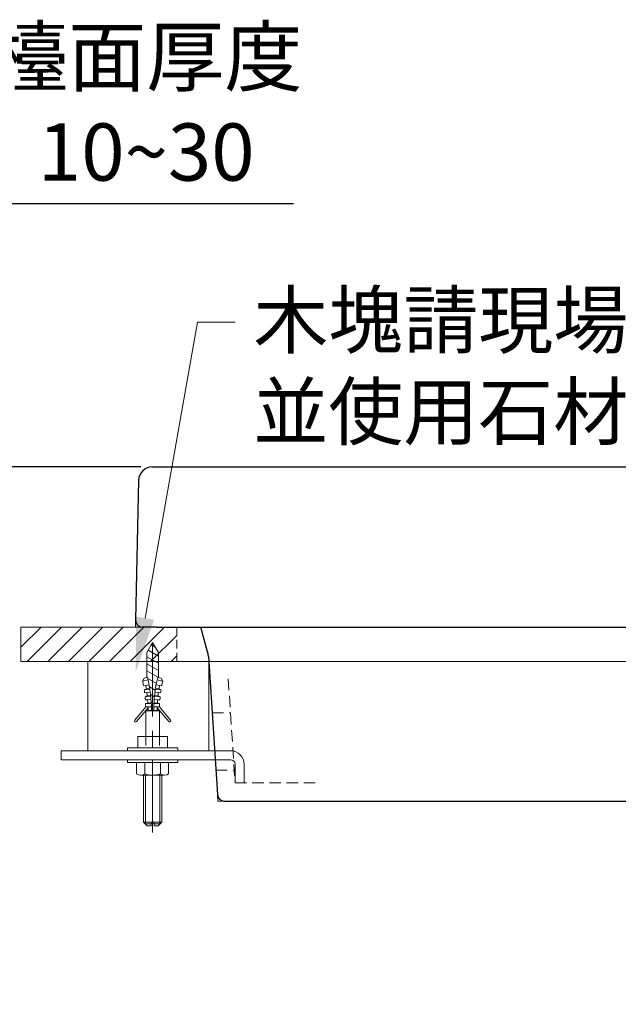
# Model space of a CAD drawing. Units: millimetres. Extents: x 0 to 2100, y 0 to 2970.
# Drawn here: x 262 to 524, y 1193 to 1624 of the extents above; entities that cross this region are included whole.
import ezdxf
from ezdxf import colors
from ezdxf.entities.mleader import LeaderData, LeaderLine
from ezdxf.math import Vec2, Vec3

# ---------------------------------------------------------------- set-up
doc = ezdxf.new("R2010")
doc.units = ezdxf.units.MM
doc.header["$PDMODE"] = 3
doc.linetypes.add('CENTER', pattern=[50.8, 31.75, -6.35, 6.35, -6.35])
doc.linetypes.add('HIDDEN', pattern=[0.375, 0.25, -0.125])
for name, color, linetype, lineweight in [('kich thuoc', 4, 'Continuous', 9), ('Net thay', 7, 'Continuous', 25), ('虛線', 6, 'HIDDEN', 18)]:
    doc.layers.add(name, color=color, linetype=linetype, lineweight=lineweight)
doc.layers.add('繪圖線', color=7, linetype='Continuous')
doc.styles.get("Standard").update_dxf_attribs({"font": 'msjh_0.ttf'})
doc.dimstyles.new('ISO-25', dxfattribs={"dimtxt": 25, "dimasz": 30, "dimexe": 1.25, "dimexo": 5, "dimgap": 5, "dimtad": 1, "dimtih": 1, "dimtoh": 1, "dimdec": 1, "dimdsep": 46, "dimtxsty": 'Standard', "dimcen": 2.5, "dimclrd": 3, "dimclre": 3, "dimclrt": 2, "dimadec": 0, "dimazin": 2, "dimtfac": 1, "dimtdec": 1, "dimtmove": 0, "dimatfit": 3, "dimfxl": 0, "dimarcsym": 0})

# ---------------------------------------------------------------- blocks, each defined once
blk = doc.blocks.new('*D14')
at = {"layer": 'Defpoints', "color": 0}
for p in [(320.22, 1428.22), (188.42, 608.22), (472, 608.22)]:
    blk.add_point(p, dxfattribs=at)
at = {"layer": '繪圖線', "color": 3, "lineweight": -2}
for p, q in [((315.22, 1428.22), (187.17, 1428.22)), ((188.42, 1398.22), (188.42, 1036.14)), ((188.42, 638.22), (188.42, 1000.3)), ((467, 608.22), (187.17, 608.22))]:
    blk.add_line(p, q, dxfattribs=at)
at = {"layer": '繪圖線', "color": 3}
for points in [[(183.42, 1398.22), (193.42, 1398.22), (188.42, 1428.22)], [(183.42, 638.22), (193.42, 638.22), (188.42, 608.22)]]:
    blk.add_solid(points, dxfattribs=at)
at = {"layer": '繪圖線', "color": 2, "insert": (188.42, 1018.22), "char_height": 25, "attachment_point": 5}
blk.add_mtext('820', dxfattribs=at)
blk = doc.blocks.new('*D55')
at = {"layer": 'Defpoints', "color": 0}
for p in [(262.84, 1358.22), (248.25, 1343.22), (262.84, 1343.22)]:
    blk.add_point(p, dxfattribs=at)
at = {"layer": '繪圖線', "color": 3, "lineweight": -2}
for p, q in [((248.25, 1388.22), (248.25, 1543.3)), ((248.25, 1543.3), (381.86, 1543.3)), ((257.84, 1358.22), (247, 1358.22)), ((248.25, 1343.22), (248.25, 1358.22)), ((257.84, 1343.22), (247, 1343.22)), ((248.25, 1313.22), (248.25, 1283.22))]:
    blk.add_line(p, q, dxfattribs=at)
at = {"layer": '繪圖線', "color": 3}
for points in [[(243.25, 1388.22), (253.25, 1388.22), (248.25, 1358.22)], [(243.25, 1313.22), (253.25, 1313.22), (248.25, 1343.22)]]:
    blk.add_solid(points, dxfattribs=at)
at = {"layer": '繪圖線', "color": 2, "insert": (317.55, 1583.34), "char_height": 25, "attachment_point": 5}
blk.add_mtext('檯面厚度\\P10~30', dxfattribs=at)

msp = doc.modelspace()

# ---------------------------------------------------------------- hatches: boundary and pattern name
at = {"layer": '繪圖線', "lineweight": 0, "ltscale": 5}
h = msp.add_hatch(dxfattribs=at)
h.set_pattern_fill('ANSI31', color=6, scale=2)
h.paths.add_polyline_path([(330.84, 1343.22), (330.84, 1358.22), (262.84, 1358.22), (262.84, 1343.22)])
h.paths.add_polyline_path([(994.84, 1358.22), (994.84, 1343.22), (1062.84, 1343.22), (1062.84, 1358.22)])
h.paths.add_polyline_path([(1270.36, 1358.22), (1270.36, 1343.22), (1365.39, 1343.22), (1365.39, 1358.22)])
h.paths.add_polyline_path([(1782.89, 1358.22), (1740.39, 1358.22), (1740.39, 1343.22), (1782.89, 1343.22)])
h.paths.add_polyline_path([(1817.89, 1358.22), (1817.89, 1343.22), (1870.39, 1343.22), (1870.39, 1358.22)])

# ---------------------------------------------------------------- linework, layer by layer
at = {"color": 4, "lineweight": 0}
for p, q in [((320.34, 1351.42), (317.84, 1347.09)), ((320.34, 1351.42), (322.84, 1347.09)), ((317.84, 1336.2), (317.84, 1347.09)), ((322.84, 1345.5), (318.4, 1348.06)), ((321.51, 1349.39), (319.75, 1350.4)), ((322.84, 1336.2), (322.84, 1347.09)), ((322.84, 1342.38), (317.84, 1345.27)), ((322.84, 1339.27), (317.84, 1342.15)), ((322.84, 1336.15), (317.84, 1339.04)), ((316.67, 1335.85), (315.93, 1334.63)), ((315.93, 1334.63), (318.37, 1335.17)), ((316.67, 1335.85), (318.13, 1336.2)), ((321.96, 1333.54), (318.25, 1335.68)), ((324.75, 1334.63), (322.3, 1335.17)), ((324, 1335.85), (322.54, 1336.2)), ((324, 1335.85), (324.75, 1334.63)), ((317.33, 1332.73), (316.35, 1332.55)), ((317.59, 1331.27), (316.65, 1330.78)), ((316.65, 1330.78), (319.12, 1331.16)), ((317.82, 1329.65), (316.83, 1329.52)), ((317.33, 1332.73), (318.81, 1333)), ((317.59, 1331.27), (319.07, 1331.5)), ((317.82, 1329.65), (319.31, 1329.84)), ((321.48, 1330.7), (318.96, 1332.15)), ((322.85, 1329.65), (321.36, 1329.84)), ((324.02, 1330.78), (321.55, 1331.16)), ((323.08, 1331.27), (321.6, 1331.5)), ((323.34, 1332.73), (321.86, 1333)), ((322.85, 1329.65), (323.84, 1329.52)), ((323.08, 1331.27), (324.02, 1330.78)), ((323.34, 1332.73), (324.32, 1332.55)), ((318, 1328.15), (317.03, 1327.81)), ((317.03, 1327.81), (319.52, 1328.07)), ((318.15, 1326.5), (317.16, 1326.42)), ((318.25, 1325), (317.26, 1324.76)), ((317.26, 1324.76), (319.76, 1324.88)), ((318, 1328.15), (319.49, 1328.31)), ((318.15, 1326.5), (319.65, 1326.62)), ((318.25, 1325), (319.75, 1325.08)), ((321.13, 1327.78), (319.44, 1328.75)), ((320.91, 1324.79), (319.73, 1325.47)), ((323.41, 1324.76), (320.91, 1324.88)), ((322.42, 1325), (320.92, 1325.08)), ((322.52, 1326.5), (321.02, 1326.62)), ((323.64, 1327.81), (321.15, 1328.07)), ((322.67, 1328.15), (321.18, 1328.31)), ((322.42, 1325), (323.41, 1324.76)), ((322.52, 1326.5), (323.52, 1326.42)), ((322.67, 1328.15), (323.64, 1327.81)), ((317.34, 1323.32), (312.52, 1317.57)), ((318.34, 1322.95), (313.28, 1316.93)), ((317.32, 1323.32), (319.82, 1323.38)), ((318.34, 1321.82), (317.34, 1321.62)), ((323.34, 1321.62), (317.34, 1321.62)), ((317.34, 1321.62), (317.34, 1306.42)), ((317.34, 1321.62), (317.34, 1310.42)), ((318.34, 1323.32), (318.34, 1321.82)), ((322.34, 1321.82), (318.34, 1321.82)), ((320.66, 1321.82), (319.83, 1322.29)), ((323.36, 1323.32), (320.86, 1323.38)), ((322.34, 1323.32), (322.34, 1321.82)), ((322.34, 1322.95), (327.39, 1316.93)), ((322.34, 1321.82), (323.34, 1321.62)), ((323.34, 1323.32), (328.16, 1317.57)), ((323.34, 1321.62), (323.34, 1306.42)), ((323.34, 1321.62), (323.34, 1310.42)), ((320.34, 1310.42), (313.84, 1310.42)), ((313.84, 1305.42), (313.84, 1310.42)), ((323.34, 1310.42), (317.34, 1310.42)), ((320.34, 1305.42), (320.34, 1310.42)), ((320.34, 1310.42), (326.84, 1310.42)), ((326.84, 1305.42), (326.84, 1310.42)), ((280.34, 1300.21), (280.34, 1304.22)), ((280.34, 1304.22), (354.34, 1304.22)), ((309.34, 1304.22), (309.34, 1305.42)), ((320.34, 1305.42), (309.34, 1305.42)), ((320.34, 1304.22), (309.34, 1304.22)), ((320.34, 1305.42), (331.34, 1305.42)), ((320.34, 1304.22), (331.34, 1304.22)), ((331.34, 1304.22), (331.34, 1305.42)), ((280.34, 1300.21), (354.34, 1300.21)), ((320.34, 1300.21), (309.34, 1300.21)), ((309.34, 1299.02), (309.34, 1300.21)), ((320.34, 1300.21), (331.34, 1300.21)), ((331.34, 1299.02), (331.34, 1300.21)), ((320.34, 1299.02), (309.34, 1299.02)), ((313.34, 1294.09), (313.34, 1299.02)), ((316.87, 1294.09), (316.87, 1299.02)), ((320.34, 1299.02), (331.34, 1299.02)), ((323.8, 1294.09), (323.8, 1299.02)), ((327.34, 1294.09), (327.34, 1299.02)), ((356.34, 1298.22), (356.34, 1290.22)), ((360.34, 1298.22), (360.34, 1290.22)), ((320.34, 1293.52), (315.1, 1293.52)), ((316.37, 1273.03), (316.37, 1293.52)), ((317.17, 1272.23), (317.17, 1293.52)), ((320.34, 1293.52), (325.57, 1293.52)), ((323.5, 1272.23), (323.5, 1293.52)), ((324.3, 1273.03), (324.3, 1293.52)), ((356.34, 1290.22), (360.34, 1290.22)), ((316.37, 1273.03), (324.3, 1273.03)), ((317.99, 1271.42), (316.37, 1273.03)), ((317.17, 1272.23), (319.74, 1272.23)), ((319.74, 1271.42), (317.99, 1271.42)), ((320.34, 1272.62), (319.74, 1272.62)), ((319.74, 1271.42), (319.74, 1272.62)), ((320.34, 1272.62), (320.94, 1272.62)), ((320.94, 1271.42), (320.94, 1272.62)), ((320.94, 1272.23), (323.5, 1272.23)), ((320.94, 1271.42), (322.69, 1271.42)), ((322.69, 1271.42), (324.3, 1273.03))]:
    msp.add_line(p, q, dxfattribs=at)
at = {"color": 2, "linetype": 'CENTER', "lineweight": 0}
msp.add_line((320.34, 1268.42), (320.34, 1354.42), dxfattribs=at)
at = {"color": 4, "lineweight": 0}
msp.add_lwpolyline([(344.84, 1343.22), (292, 1343.22), (292, 1304.22), (344.84, 1304.22)], close=True, dxfattribs=at)
for points in [[(315.93, 1334.63), (316.08, 1333.94), (316.22, 1333.25), (316.35, 1332.55)], [(318.13, 1336.2), (319.26, 1331.49), (319.84, 1326.66), (319.84, 1321.82)], [(320.84, 1321.82), (320.84, 1326.66), (321.41, 1331.49), (322.54, 1336.2)], [(324.32, 1332.55), (324.45, 1333.25), (324.59, 1333.94), (324.75, 1334.63)], [(316.65, 1330.78), (316.72, 1330.36), (316.78, 1329.94), (316.83, 1329.52)], [(317.33, 1332.73), (317.43, 1332.24), (317.51, 1331.76), (317.59, 1331.27)], [(317.82, 1329.65), (317.89, 1329.15), (317.95, 1328.65), (318, 1328.15)], [(322.67, 1328.15), (322.72, 1328.65), (322.78, 1329.15), (322.85, 1329.65)], [(323.08, 1331.27), (323.16, 1331.76), (323.25, 1332.24), (323.34, 1332.73)], [(323.84, 1329.52), (323.9, 1329.94), (323.96, 1330.36), (324.02, 1330.78)], [(317.03, 1327.81), (317.08, 1327.35), (317.12, 1326.89), (317.16, 1326.42)], [(318.15, 1326.5), (318.19, 1326), (318.23, 1325.5), (318.25, 1325)], [(322.42, 1325), (322.45, 1325.5), (322.48, 1326), (322.52, 1326.5)], [(323.52, 1326.42), (323.55, 1326.89), (323.59, 1327.35), (323.64, 1327.81)], [(317.26, 1324.76), (317.29, 1324.28), (317.3, 1323.8), (317.32, 1323.32)], [(323.36, 1323.32), (323.37, 1323.8), (323.39, 1324.28), (323.41, 1324.76)], [(312.58, 1316.87), (312.37, 1317.04), (312.34, 1317.36), (312.52, 1317.57)], [(313.28, 1316.93), (313.1, 1316.72), (312.79, 1316.69), (312.58, 1316.87)], [(328.1, 1316.87), (327.88, 1316.69), (327.57, 1316.72), (327.39, 1316.93)], [(328.16, 1317.57), (328.33, 1317.36), (328.31, 1317.04), (328.1, 1316.87)], [(354.34, 1304.22), (357.65, 1304.22), (360.34, 1301.53), (360.34, 1298.22)], [(354.34, 1300.21), (355.44, 1300.21), (356.34, 1299.32), (356.34, 1298.22)], [(316.87, 1294.09), (315.82, 1293.32), (314.39, 1293.32), (313.34, 1294.09)], [(323.8, 1294.09), (321.56, 1293.32), (319.12, 1293.32), (316.87, 1294.09)], [(327.34, 1294.09), (326.28, 1293.32), (324.85, 1293.32), (323.8, 1294.09)]]:
    msp.add_open_spline(points, degree=3, dxfattribs=at)
at = {"layer": 'kich thuoc', "lineweight": 9}
for p, q in [((312.91, 1358.22), (312.91, 1361.22)), ((315.91, 1358.22), (312.91, 1358.22)), ((344.63, 1346.42), (344.39, 1347.33)), ((344.63, 1346.42), (344.7, 1345.57)), ((348.84, 1282.21), (348.63, 1284.98)), ((348.84, 1282.21), (351.62, 1282.21))]:
    msp.add_line(p, q, dxfattribs=at)
at = {"layer": 'Net thay', "color": 0, "linetype": 'Continuous', "lineweight": 25}
for p, q in [((320.22, 1428.22), (662.84, 1428.22)), ((321.84, 1358.22), (315.91, 1358.22)), ((321.84, 1358.22), (662.84, 1358.22)), ((344.37, 1347.39), (341.44, 1358.22)), ((351.65, 1282.21), (621.19, 1282.21))]:
    msp.add_line(p, q, dxfattribs=at)
at = {"layer": 'Net thay', "color": 0, "linetype": 'Continuous', "lineweight": 25, "ltscale": 3}
for p, q in [((314.22, 1422.34), (312.91, 1361.22)), ((344.7, 1345.43), (348.66, 1285.02))]:
    msp.add_line(p, q, dxfattribs=at)
at = {"layer": 'Net thay', "color": 0, "linetype": 'Continuous', "lineweight": 25}
for centre, radius, start, end in [((320.22, 1422.22), 6, 90, 178.7724), ((334.72, 1344.77), 10, 3.7498, 15.1541)]:
    msp.add_arc(centre, radius, start, end, dxfattribs=at)
at = {"layer": 'Net thay', "color": 0, "linetype": 'Continuous', "lineweight": 25, "ltscale": 3}
for centre, start in [((315.91, 1361.22), 180), ((351.65, 1285.21), 183.7498)]:
    msp.add_arc(centre, 3, start, 270, dxfattribs=at)
at = {"layer": '繪圖線', "color": 6, "linetype": 'HIDDEN', "lineweight": 0, "ltscale": 20}
for p, q in [((353.36, 1335.66), (356.34, 1290.22)), ((346.32, 1320.72), (354.34, 1320.72)), ((347.96, 1295.72), (355.98, 1295.72)), ((356.34, 1290.22), (392.76, 1290.22))]:
    msp.add_line(p, q, dxfattribs=at)
at = {"layer": '繪圖線', "color": 6, "lineweight": 0, "ltscale": 5}
msp.add_lwpolyline([(1062.84, 1343.22), (1062.84, 1358.22), (262.84, 1358.22), (262.84, 1343.22)], close=True, dxfattribs=at)
at = {"layer": '虛線', "ltscale": 15}
msp.add_line((330.84, 1358.22), (330.84, 1343.22), dxfattribs=at)

# ---------------------------------------------------------------- dimensions: what is measured, and where the dimension line sits
at = {"layer": '繪圖線'}
dim = msp.add_linear_dim(base=(248.25, 1343.22), p1=(262.84, 1358.22), p2=(262.84, 1343.22), angle=90, text='檯面厚度\\P10~30', dimstyle='ISO-25', dxfattribs=at)
dim.commit()
dim.dimension.update_dxf_attribs({"geometry": '*D55', "text_midpoint": (317.55, 1543.3), "dimtype": 160})
dim = msp.add_linear_dim(base=(188.42, 608.22), p1=(320.22, 1428.22), p2=(472, 608.22), angle=90, dimstyle='ISO-25', override={"dimtmove": 0}, dxfattribs=at)
dim.commit()
dim.dimension.update_dxf_attribs({"geometry": '*D14', "text_midpoint": (188.42, 1018.22), "dimtype": 160})

# ---------------------------------------------------------------- leaders
at = {"layer": '繪圖線', "color": 3}
ml = msp.add_multileader_mtext('Standard', dxfattribs=at)
ml.set_content('{\\C2;木塊請現場準備\\P並使用石材接著劑}', color=3)
ml.set_leader_properties(color=256, linetype='ByLayer', lineweight=5)
ml.build(insert=Vec2(0, 0))
ml.multileader.update_dxf_attribs({"dogleg_length": 4.6, "arrow_head_size": 24})
ctx = ml.context
ctx.base_point, ctx.char_height, ctx.arrow_head_size, ctx.landing_gap_size, ctx.plane_origin = Vec3(356.37, 1491.36), 24, 24, 7.98, Vec3(298.87, 1605.95)
notes = []
notes.append((ctx, [(0, (1, 1, 0), (339.88, 1491.36), (1, 0), 16.49, [(0, [(312.91, 1338.5)], 0, [])])]))
ctx.mtext.insert, ctx.mtext.flow_direction = Vec3(364.35, 1504.34), 5
for ctx, leaders in notes:
    for number, flags, end, landing, length, lines in leaders:
        leader = LeaderData()
        leader.index, (leader.has_last_leader_line, leader.has_dogleg_vector, leader.attachment_direction) = number, flags
        leader.last_leader_point, leader.dogleg_vector, leader.dogleg_length = Vec3(end), Vec3(landing), length
        for number, points, colour, breaks in lines:
            line = LeaderLine()
            line.index, line.vertices, line.color, line.breaks = number, Vec3.list(points), colors.encode_raw_color(colour), breaks
            leader.lines.append(line)
        ctx.leaders.append(leader)

doc.saveas('drawing.dxf')
